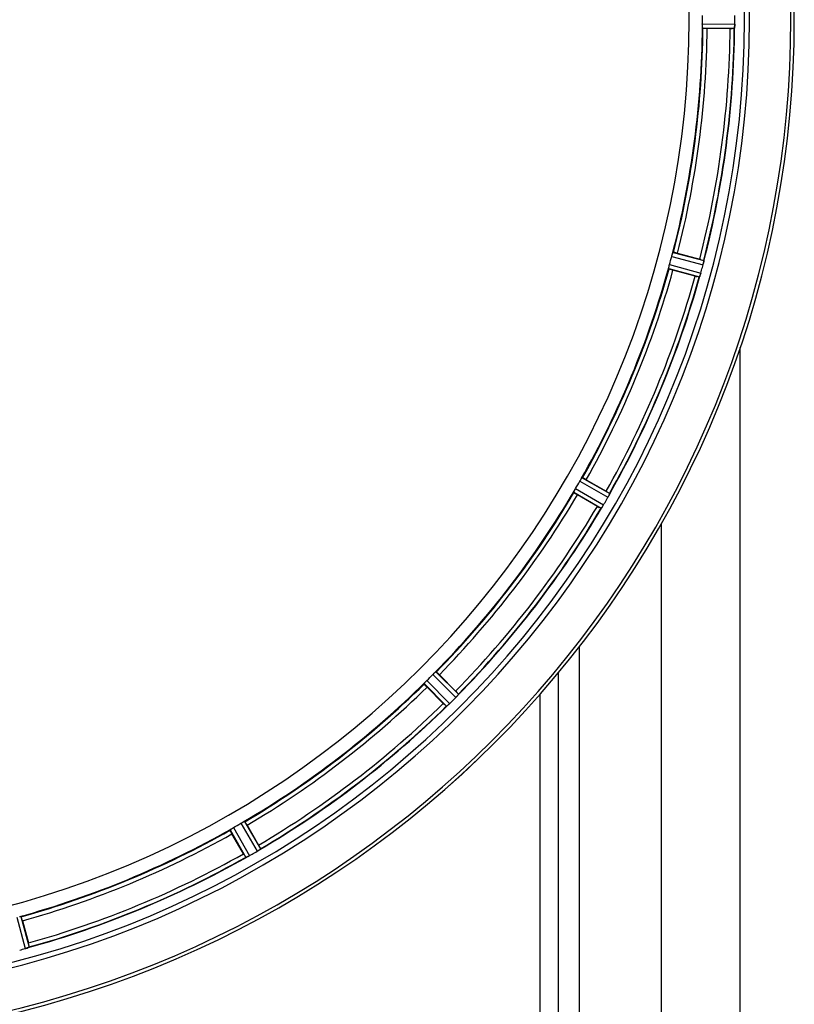
# Model space of a CAD drawing. Units: millimetres. Extents: x -2032 to 3182, y 422 to 3736.
# Drawn here: x -921 to -734, y 664 to 902 of the extents above; entities that cross this region are included whole.
import ezdxf

# ---------------------------------------------------------------- set-up
doc = ezdxf.new("R2010")
doc.units = ezdxf.units.MM
doc.header["$LTSCALE"] = 46.255
doc.layers.get('0').update_dxf_attribs({"linetype": 'CONTINUOUS'})
doc.layers.add('BEZUGSACHSEN', color=7, linetype='CONTINUOUS')
doc.layers.add('RUNDUNGEN', color=7, linetype='CONTINUOUS')

msp = doc.modelspace()

# ---------------------------------------------------------------- linework, layer by layer
at = {"color": 9, "linetype": 'Continuous'}
for p, q in [((-756.486, 901.118), (-748.65, 901.08)), ((-756.428, 900.118), (-748.725, 900.08)), ((-763.885, 844.917), (-756.306, 842.926)), ((-763.57, 845.869), (-756.119, 843.911)), ((-764.409, 842.961), (-756.85, 840.897)), ((-764.612, 841.98), (-757.181, 839.95)), ((-747.318, 581.161), (-747.318, 822.901)), ((-786.101, 790.591), (-779.296, 786.706)), ((-785.552, 791.428), (-778.861, 787.609)), ((-787.564, 787.942), (-780.911, 784.058)), ((-787.114, 788.837), (-780.347, 784.886)), ((-786.137, 611.142), (-786.137, 750.69)), ((-823.053, 742.434), (-817.54, 736.866)), ((-821.622, 743.866), (-816.054, 738.352)), ((-820.874, 744.532), (-815.4, 739.111)), ((-791.22, 611.136), (-791.22, 744.345)), ((-823.72, 741.686), (-818.299, 736.212)), ((-795.673, 611.13), (-795.673, 739.141)), ((-869.779, 706.913), (-865.894, 700.108)), ((-868.025, 707.926), (-864.074, 701.159)), ((-867.13, 708.376), (-863.246, 701.723)), ((-870.616, 706.364), (-866.797, 699.673)), ((-921.168, 685.424), (-919.138, 677.993)), ((-922.149, 685.221), (-920.085, 677.662))]:
    msp.add_line(p, q, dxfattribs=at)
at = {"color": 7, "linetype": 'Continuous'}
for p, q in [((-749.77, 900.015), (-755.328, 900.015)), ((-748.65, 901.08), (-748.648, 901.43)), ((-762.481, 845.683), (-757.113, 844.244)), ((-758.207, 840.158), (-763.576, 841.597)), ((-784.548, 790.967), (-779.734, 788.188)), ((-781.849, 784.525), (-786.663, 787.304)), ((-766.318, 453.13), (-766.318, 780.438)), ((-820.024, 743.827), (-816.094, 739.897)), ((-819.085, 736.906), (-823.015, 740.836)), ((-866.492, 707.475), (-863.713, 702.661)), ((-867.376, 700.546), (-870.155, 705.36)), ((-920.785, 684.388), (-919.346, 679.019))]:
    msp.add_line(p, q, dxfattribs=at)
for centre, radius, start, end in [((-981.318, 902.13), 247.056, 195, 165), ((-981.318, 902.13), 236.237, 180.97018, 179.02982), ((-981.318, 902.13), 221.628, 270, 90), ((-974.884, 902.13), 218.401, 359.73441, 0.26559), ((-985.139, 902.131), 236.491, 359.8303, 0.25444), ((-981.318, 902.13), 225, 345.52733, 359.46563), ((-981.318, 902.13), 232.558, 345.51011, 359.48297), ((-749.751, 924.73), 24.715, 269.95632, 271.11446), ((-739.784, 899.681), 8.928, 175.48442, 176.00918), ((-755.418, 901.113), 6.769, 356.61977, 358.65782), ((-756.769, 901.14), 8.119, 358.69325, 359.57573), ((-977.156, 901.015), 220.526, 344.73697, 345.26303), ((-764.245, 817.622), 27.561, 74.44724, 75.00171), ((-990.025, 904.451), 241.681, 345.08583, 345.25184), ((-763.024, 844.674), 6.942, 345.33758, 346.74562), ((-763.914, 844.907), 7.862, 345.40862, 346.5814), ((-763.353, 844.747), 7.279, 346.77859, 348.77006), ((-981.318, 902.13), 225, 330.52969, 344.47031), ((-751.792, 864.026), 24.715, 254.95632, 256.11446), ((-749.161, 837.432), 8.384, 160.48193, 160.99266), ((-763.379, 842.681), 6.769, 341.61978, 343.65783), ((-764.676, 843.056), 8.119, 343.69326, 344.57573), ((-982.362, 902.398), 233.749, 344.74534, 344.91699), ((-986.111, 903.415), 237.632, 344.91558, 345.08442), ((-981.318, 902.13), 232.558, 330.51242, 344.48513), ((-977.588, 899.977), 220.528, 329.73697, 330.26303), ((-981.318, 902.13), 225, 315.52969, 329.47031), ((-793.514, 764.319), 27.561, 59.44724, 60.00171), ((-985.543, 904.569), 237.549, 329.74671, 329.91561), ((-985.668, 904.641), 237.693, 329.91562, 330.25322), ((-785.324, 790.138), 6.936, 330.33982, 331.55765), ((-786.637, 790.871), 8.44, 330.42948, 330.99323), ((-785.428, 790.202), 7.058, 330.98236, 331.92661), ((-785.32, 790.137), 6.933, 331.55132, 333.1098), ((-784.918, 789.924), 6.478, 331.97047, 333.17357), ((-788.473, 791.72), 10.461, 333.18286, 333.81993), ((-786.628, 790.797), 8.397, 333.13099, 333.92369), ((-771.415, 783.709), 8.385, 154.00007, 154.50984), ((-981.318, 902.13), 232.558, 315.51242, 329.48746), ((-769.475, 805.919), 24.715, 239.95632, 241.11446), ((-774.264, 779.866), 7.837, 145.53323, 146.00831), ((-786.78, 788.685), 7.471, 326.47763, 327.41834), ((-786.587, 788.554), 7.239, 326.49533, 327.46876), ((-786.315, 788.378), 6.915, 327.48292, 329.66783), ((-785.957, 788.151), 6.491, 327.47909, 328.7055), ((-787.351, 789), 8.123, 328.69484, 329.57585), ((-978.292, 899.104), 220.556, 314.737, 315.263), ((-981.318, 902.13), 225, 300.52969, 314.47031), ((-984.844, 905.656), 237.657, 314.9156, 315.25324), ((-833.556, 722.407), 24.715, 43.88554, 45.04368), ((-821.403, 743.629), 7.515, 315.38665, 316.96703), ((-820.981, 743.22), 6.926, 315.33992, 316.55941), ((-820.998, 743.238), 6.952, 316.55208, 317.4639), ((-820.708, 742.968), 6.555, 317.04738, 318.22747), ((-820.974, 743.214), 6.918, 317.47237, 318.17553), ((-823.903, 745.821), 10.838, 318.2316, 318.83679), ((-822.166, 744.278), 8.515, 318.18881, 318.95845), ((-809.121, 733.336), 8.51, 139.00827, 139.52619), ((-981.318, 902.13), 232.558, 300.51254, 314.48758), ((-801.595, 754.368), 24.715, 224.95632, 226.11446), ((-812.988, 730.47), 7.801, 130.5312, 131.00507), ((-822.74, 742.166), 7.426, 311.48605, 312.43554), ((-822.604, 742.01), 7.219, 311.4988, 312.47797), ((-822.394, 741.778), 6.906, 312.49176, 314.66744), ((-822.118, 741.476), 6.497, 312.49623, 313.70528), ((-823.24, 742.652), 8.123, 313.69485, 314.57585), ((-984.883, 905.695), 237.712, 314.74677, 314.91556), ((-979.165, 898.4), 220.528, 299.73697, 300.26303), ((-981.318, 902.13), 225, 285.53208, 299.47036), ((-885.107, 690.288), 24.715, 28.88554, 30.04368), ((-981.318, 902.13), 232.558, 285.51248, 299.48758), ((-843.507, 714.326), 27.561, 209.99829, 210.55276), ((-863.147, 692.743), 7.811, 115.53768, 116.01066), ((-869.615, 706.711), 7.58, 296.44371, 297.39691), ((-869.49, 706.457), 7.297, 296.45441, 297.44627), ((-869.316, 706.116), 6.915, 297.46219, 299.66786), ((-869.118, 705.736), 6.485, 297.46008, 298.70568), ((-869.903, 707.173), 8.123, 298.69484, 299.57585), ((-983.86, 906.533), 237.754, 299.74679, 299.91554), ((-983.778, 906.391), 237.591, 299.91555, 300.25329), ((-867.578, 707.145), 6.936, 300.33968, 301.55771), ((-868.297, 708.349), 8.339, 300.42696, 301.09239), ((-867.576, 707.154), 6.942, 301.08641, 301.96574), ((-867.588, 707.164), 6.957, 301.55029, 302.4742), ((-867.362, 706.801), 6.53, 302.01063, 303.21436), ((-867.566, 707.127), 6.915, 302.48231, 303.15502), ((-869.696, 710.364), 10.79, 303.22065, 303.83836), ((-868.433, 708.451), 8.498, 303.16935, 303.9533), ((-858.562, 694.352), 8.713, 124.00813, 124.53457), ((-943.214, 672.605), 24.715, 13.88554, 15.04368), ((-982.093, 905.033), 235.675, 284.91418, 285.25466), ((-921.909, 684.349), 6.932, 285.34263, 286.56139), ((-921.901, 684.325), 6.907, 286.55136, 287.7187)]:
    msp.add_arc(centre, radius, start, end, dxfattribs=at)
at = {"color": 9, "linetype": 'Continuous'}
for radius, start, end in [(246.237, 195, 165), (224.863, 345.43459, 359.55904), (226, 345.5362, 359.4638), (231.557, 345.52333, 359.47667), (232.635, 345.44372, 359.54984), (224.863, 330.4369, 344.56064), (226, 330.5362, 344.4638), (231.557, 330.52333, 344.47667), (232.635, 330.44603, 344.55151), (224.863, 315.43691, 329.56298), (226, 315.5362, 329.4638), (231.557, 315.52333, 329.47667), (232.635, 315.44604, 329.55384), (224.863, 300.43702, 314.56309), (226, 300.5362, 314.4638), (231.557, 300.52333, 314.47667), (232.635, 300.44616, 314.55396), (224.863, 285.43936, 299.5631), (226, 285.5362, 299.4638), (232.635, 285.44849, 299.55397), (231.557, 285.52333, 299.47667)]:
    msp.add_arc((-981.318, 902.13), radius, start, end, dxfattribs=at)
at = {"color": 7, "linetype": 'Continuous'}
for points, knots in [([(-756.462, 900.423), (-756.464, 900.473), (-756.481, 900.704), (-756.486, 900.936), (-756.486, 901.118)], [0, 0, 0, 0, 0.2150366, 1, 1, 1, 1]), ([(-756.428, 900.118), (-756.436, 900.123), (-756.441, 900.156), (-756.459, 900.252), (-756.459, 900.35), (-756.463, 900.423)], [0, 0, 0, 0, 0.0878294, 0.2867973, 1, 1, 1, 1]), ([(-755.328, 900.015), (-755.456, 900.015), (-755.691, 900.017), (-755.97, 900.022), (-756.147, 900.031), (-756.245, 900.034), (-756.289, 900.044), (-756.328, 900.043), (-756.328, 900.05)], [0, 0, 0, 0, 0.381637, 0.7061671, 0.8303182, 0.922474, 0.9795356, 1, 1, 1, 1]), ([(-748.69, 900.319), (-748.694, 900.262), (-748.713, 900.192), (-748.705, 900.093), (-748.725, 900.08)], [0, 0, 0, 0, 0.7129854, 1, 1, 1, 1]), ([(-748.685, 900.385), (-748.683, 900.41), (-748.674, 900.519), (-748.667, 900.629), (-748.662, 900.714)], [0, 0, 0, 0, 0.2249583, 1, 1, 1, 1]), ([(-748.65, 901.07), (-748.65, 901.007), (-748.654, 900.778), (-748.671, 900.55), (-748.684, 900.384)], [0, 0, 0, 0, 0.2725748, 1, 1, 1, 1]), ([(-763.885, 844.917), (-763.868, 844.979), (-763.806, 845.202), (-763.733, 845.422), (-763.682, 845.583)], [0, 0, 0, 0, 0.2754134, 1, 1, 1, 1]), ([(-763.682, 845.583), (-763.66, 845.653), (-763.631, 845.746), (-763.591, 845.834), (-763.579, 845.866), (-763.57, 845.869)], [0, 0, 0, 0, 0.7140806, 0.9131097, 1, 1, 1, 1]), ([(-762.481, 845.683), (-762.604, 845.716), (-762.832, 845.775), (-763.103, 845.843), (-763.276, 845.88), (-763.371, 845.902), (-763.416, 845.903), (-763.454, 845.914), (-763.456, 845.908)], [0, 0, 0, 0, 0.381637, 0.7061671, 0.8303182, 0.922474, 0.9795357, 1, 1, 1, 1]), ([(-764.566, 842.284), (-764.555, 842.333), (-764.51, 842.56), (-764.457, 842.786), (-764.409, 842.961)], [0, 0, 0, 0, 0.2150807, 1, 1, 1, 1]), ([(-756.267, 843.082), (-756.256, 843.13), (-756.217, 843.304), (-756.182, 843.479), (-756.161, 843.606)], [0, 0, 0, 0, 0.2754838, 1, 1, 1, 1]), ([(-756.151, 843.662), (-756.155, 843.638), (-756.176, 843.527), (-756.196, 843.416), (-756.214, 843.329)], [0, 0, 0, 0, 0.2177552, 1, 1, 1, 1]), ([(-756.119, 843.911), (-756.104, 843.894), (-756.134, 843.8), (-756.137, 843.728), (-756.148, 843.672)], [0, 0, 0, 0, 0.288118, 1, 1, 1, 1]), ([(-764.612, 841.98), (-764.618, 841.987), (-764.614, 842.021), (-764.606, 842.118), (-764.582, 842.212), (-764.566, 842.284)], [0, 0, 0, 0, 0.0875233, 0.2865158, 1, 1, 1, 1]), ([(-763.576, 841.597), (-763.699, 841.63), (-763.926, 841.693), (-764.195, 841.769), (-764.363, 841.824), (-764.457, 841.852), (-764.496, 841.873), (-764.534, 841.883), (-764.533, 841.889)], [0, 0, 0, 0, 0.381637, 0.7061671, 0.8303182, 0.922474, 0.9795357, 1, 1, 1, 1]), ([(-757.172, 839.959), (-757.174, 839.957), (-757.176, 839.954), (-757.179, 839.951), (-757.181, 839.95)], [0, 0, 0, 0, 0.6118725, 1, 1, 1, 1]), ([(-757.086, 840.172), (-757.095, 840.146), (-757.122, 840.074), (-757.145, 839.999), (-757.172, 839.959)], [0, 0, 0, 0, 0.3621742, 1, 1, 1, 1]), ([(-756.852, 840.887), (-756.869, 840.827), (-756.932, 840.607), (-757.008, 840.39), (-757.064, 840.233)], [0, 0, 0, 0, 0.2734943, 1, 1, 1, 1]), ([(-757.064, 840.235), (-757.055, 840.258), (-757.018, 840.362), (-756.983, 840.466), (-756.956, 840.547)], [0, 0, 0, 0, 0.2249582, 1, 1, 1, 1]), ([(-786.101, 790.591), (-786.07, 790.646), (-785.953, 790.846), (-785.824, 791.039), (-785.734, 791.181)], [0, 0, 0, 0, 0.2754788, 1, 1, 1, 1]), ([(-785.734, 791.181), (-785.694, 791.243), (-785.643, 791.326), (-785.581, 791.4), (-785.56, 791.428), (-785.552, 791.428)], [0, 0, 0, 0, 0.7138306, 0.9128354, 1, 1, 1, 1]), ([(-784.548, 790.967), (-784.658, 791.031), (-784.862, 791.146), (-785.107, 791.282), (-785.264, 791.363), (-785.351, 791.41), (-785.394, 791.422), (-785.428, 791.443), (-785.431, 791.437)], [0, 0, 0, 0, 0.381637, 0.7061671, 0.8303182, 0.922474, 0.9795357, 1, 1, 1, 1]), ([(-787.564, 787.942), (-787.568, 787.95), (-787.555, 787.982), (-787.522, 788.073), (-787.475, 788.159), (-787.441, 788.224)], [0, 0, 0, 0, 0.0871798, 0.2861838, 1, 1, 1, 1]), ([(-786.663, 787.304), (-786.773, 787.367), (-786.975, 787.487), (-787.215, 787.63), (-787.364, 787.726), (-787.447, 787.778), (-787.48, 787.809), (-787.514, 787.828), (-787.511, 787.834)], [0, 0, 0, 0, 0.3816369, 0.706167, 0.8303181, 0.9224739, 0.9795357, 1, 1, 1, 1]), ([(-787.441, 788.224), (-787.418, 788.268), (-787.314, 788.475), (-787.205, 788.68), (-787.114, 788.837)], [0, 0, 0, 0, 0.2151567, 1, 1, 1, 1]), ([(-778.861, 787.609), (-778.851, 787.588), (-778.905, 787.506), (-778.926, 787.437), (-778.951, 787.385)], [0, 0, 0, 0, 0.2877064, 1, 1, 1, 1]), ([(-780.762, 784.248), (-780.778, 784.224), (-780.822, 784.162), (-780.864, 784.095), (-780.901, 784.064)], [0, 0, 0, 0, 0.3616497, 1, 1, 1, 1]), ([(-780.551, 784.558), (-780.567, 784.535), (-780.624, 784.449), (-780.683, 784.363), (-780.726, 784.301)], [0, 0, 0, 0, 0.2718536, 1, 1, 1, 1]), ([(-780.725, 784.303), (-780.711, 784.322), (-780.653, 784.406), (-780.595, 784.492), (-780.551, 784.559)], [0, 0, 0, 0, 0.2258562, 1, 1, 1, 1]), ([(-823.528, 741.926), (-823.495, 741.963), (-823.34, 742.136), (-823.183, 742.306), (-823.053, 742.434)], [0, 0, 0, 0, 0.2151603, 1, 1, 1, 1]), ([(-821.622, 743.865), (-821.577, 743.911), (-821.412, 744.074), (-821.238, 744.227), (-821.114, 744.341)], [0, 0, 0, 0, 0.2754768, 1, 1, 1, 1]), ([(-821.114, 744.341), (-821.06, 744.39), (-820.989, 744.457), (-820.909, 744.513), (-820.883, 744.534), (-820.874, 744.532)], [0, 0, 0, 0, 0.7138327, 0.9128366, 1, 1, 1, 1]), ([(-820.024, 743.827), (-820.114, 743.917), (-820.281, 744.082), (-820.482, 744.276), (-820.614, 744.395), (-820.685, 744.462), (-820.723, 744.485), (-820.75, 744.514), (-820.755, 744.509)], [0, 0, 0, 0, 0.381637, 0.7061671, 0.8303182, 0.922474, 0.9795357, 1, 1, 1, 1]), ([(-823.72, 741.686), (-823.722, 741.695), (-823.701, 741.721), (-823.645, 741.801), (-823.578, 741.872), (-823.529, 741.926)], [0, 0, 0, 0, 0.0871633, 0.2861674, 1, 1, 1, 1]), ([(-823.015, 740.836), (-823.105, 740.926), (-823.27, 741.093), (-823.464, 741.294), (-823.583, 741.426), (-823.65, 741.497), (-823.673, 741.535), (-823.702, 741.563), (-823.697, 741.567)], [0, 0, 0, 0, 0.381637, 0.7061671, 0.8303182, 0.922474, 0.9795357, 1, 1, 1, 1]), ([(-815.4, 739.111), (-815.395, 739.089), (-815.469, 739.023), (-815.507, 738.962), (-815.545, 738.919)], [0, 0, 0, 0, 0.2877045, 1, 1, 1, 1]), ([(-818.288, 736.215), (-818.29, 736.214), (-818.294, 736.213), (-818.298, 736.212), (-818.299, 736.212)], [0, 0, 0, 0, 0.612881, 1, 1, 1, 1]), ([(-818.107, 736.357), (-818.127, 736.338), (-818.186, 736.29), (-818.244, 736.236), (-818.288, 736.215)], [0, 0, 0, 0, 0.3616048, 1, 1, 1, 1]), ([(-817.821, 736.603), (-817.842, 736.584), (-817.92, 736.516), (-818, 736.448), (-818.057, 736.399)], [0, 0, 0, 0, 0.2719584, 1, 1, 1, 1]), ([(-818.056, 736.4), (-818.038, 736.415), (-817.959, 736.482), (-817.881, 736.55), (-817.821, 736.603)], [0, 0, 0, 0, 0.2257908, 1, 1, 1, 1]), ([(-870.369, 706.546), (-870.327, 706.572), (-870.133, 706.7), (-869.937, 706.823), (-869.779, 706.913)], [0, 0, 0, 0, 0.2151605, 1, 1, 1, 1]), ([(-868.025, 707.926), (-867.97, 707.958), (-867.769, 708.073), (-867.561, 708.176), (-867.412, 708.253)], [0, 0, 0, 0, 0.2754816, 1, 1, 1, 1]), ([(-867.412, 708.253), (-867.347, 708.287), (-867.261, 708.334), (-867.17, 708.367), (-867.138, 708.38), (-867.13, 708.376)], [0, 0, 0, 0, 0.7138163, 0.91282, 1, 1, 1, 1]), ([(-866.492, 707.475), (-866.555, 707.585), (-866.674, 707.788), (-866.818, 708.028), (-866.914, 708.176), (-866.966, 708.26), (-866.997, 708.292), (-867.016, 708.326), (-867.022, 708.323)], [0, 0, 0, 0, 0.381637, 0.7061671, 0.8303182, 0.922474, 0.9795357, 1, 1, 1, 1]), ([(-870.155, 705.36), (-870.219, 705.47), (-870.334, 705.674), (-870.47, 705.919), (-870.551, 706.076), (-870.598, 706.163), (-870.61, 706.206), (-870.63, 706.24), (-870.624, 706.243)], [0, 0, 0, 0, 0.381637, 0.7061671, 0.8303182, 0.922474, 0.9795357, 1, 1, 1, 1]), ([(-870.616, 706.364), (-870.616, 706.373), (-870.588, 706.393), (-870.514, 706.455), (-870.431, 706.506), (-870.369, 706.546)], [0, 0, 0, 0, 0.0871645, 0.2861696, 1, 1, 1, 1]), ([(-866.785, 699.673), (-866.787, 699.673), (-866.791, 699.672), (-866.795, 699.673), (-866.797, 699.673)], [0, 0, 0, 0, 0.6128262, 1, 1, 1, 1]), ([(-866.573, 699.763), (-866.598, 699.751), (-866.668, 699.719), (-866.737, 699.682), (-866.785, 699.673)], [0, 0, 0, 0, 0.3616317, 1, 1, 1, 1]), ([(-866.24, 699.924), (-866.265, 699.912), (-866.356, 699.867), (-866.448, 699.823), (-866.515, 699.791)], [0, 0, 0, 0, 0.2717036, 1, 1, 1, 1]), ([(-866.513, 699.792), (-866.492, 699.801), (-866.401, 699.845), (-866.31, 699.889), (-866.24, 699.924)], [0, 0, 0, 0, 0.2261049, 1, 1, 1, 1]), ([(-863.246, 701.723), (-863.247, 701.7), (-863.336, 701.656), (-863.388, 701.607), (-863.435, 701.574)], [0, 0, 0, 0, 0.2876862, 1, 1, 1, 1]), ([(-921.472, 685.378), (-921.4, 685.394), (-921.306, 685.418), (-921.209, 685.426), (-921.175, 685.43), (-921.168, 685.424)], [0, 0, 0, 0, 0.7134843, 0.9124765, 1, 1, 1, 1]), ([(-920.785, 684.388), (-920.818, 684.511), (-920.88, 684.738), (-920.957, 685.007), (-921.012, 685.175), (-921.04, 685.269), (-921.061, 685.308), (-921.071, 685.347), (-921.077, 685.345)], [0, 0, 0, 0, 0.381637, 0.7061671, 0.8303182, 0.922474, 0.9795357, 1, 1, 1, 1]), ([(-920.085, 677.662), (-920.023, 677.679), (-919.8, 677.743), (-919.581, 677.818), (-919.423, 677.876)], [0, 0, 0, 0, 0.2742023, 1, 1, 1, 1]), ([(-919.351, 677.9), (-919.383, 677.889), (-919.531, 677.837), (-919.68, 677.784), (-919.799, 677.746)], [0, 0, 0, 0, 0.2121163, 1, 1, 1, 1]), ([(-919.138, 677.993), (-919.146, 677.971), (-919.243, 677.952), (-919.306, 677.917), (-919.36, 677.898)], [0, 0, 0, 0, 0.2873303, 1, 1, 1, 1])]:
    msp.add_open_spline(points, degree=3, knots=knots, dxfattribs=at)
for points in [[(-748.69, 900.319), (-748.688, 900.341), (-748.687, 900.364), (-748.686, 900.387)], [(-756.161, 843.606), (-756.156, 843.627), (-756.152, 843.649), (-756.149, 843.67)], [(-757.086, 840.172), (-757.078, 840.193), (-757.071, 840.215), (-757.064, 840.236)], [(-779.086, 787.105), (-779.05, 787.178), (-779.014, 787.251), (-778.98, 787.325)], [(-778.983, 787.318), (-779.017, 787.247), (-779.051, 787.176), (-779.085, 787.105)], [(-778.98, 787.325), (-778.97, 787.345), (-778.96, 787.364), (-778.952, 787.384)], [(-780.762, 784.248), (-780.749, 784.266), (-780.737, 784.285), (-780.724, 784.304)], [(-815.744, 738.687), (-815.691, 738.747), (-815.639, 738.807), (-815.588, 738.868)], [(-815.595, 738.86), (-815.644, 738.802), (-815.694, 738.744), (-815.743, 738.687)], [(-815.588, 738.868), (-815.574, 738.884), (-815.559, 738.9), (-815.546, 738.917)], [(-818.107, 736.357), (-818.089, 736.371), (-818.072, 736.386), (-818.055, 736.401)], [(-866.573, 699.763), (-866.553, 699.772), (-866.532, 699.782), (-866.512, 699.793)], [(-863.688, 701.402), (-863.622, 701.446), (-863.556, 701.491), (-863.49, 701.537)], [(-863.502, 701.529), (-863.563, 701.487), (-863.625, 701.444), (-863.687, 701.402)], [(-863.49, 701.537), (-863.473, 701.549), (-863.454, 701.561), (-863.437, 701.574)], [(-919.423, 677.876), (-919.402, 677.883), (-919.382, 677.89), (-919.362, 677.898)]]:
    msp.add_open_spline(points, degree=3, dxfattribs=at)
at = {"color": 6, "linetype": 'Continuous'}
msp.add_open_spline([(-780.901, 784.064), (-780.903, 784.062), (-780.906, 784.06), (-780.91, 784.058), (-780.911, 784.058)], degree=3, knots=[0, 0, 0, 0, 0.6128002, 1, 1, 1, 1], dxfattribs=at)
at = {"layer": 'BEZUGSACHSEN', "color": 7, "linetype": 'Continuous'}
msp.add_arc((-981.318, 902.13), 235, 270, 90, dxfattribs=at)
at = {"layer": 'RUNDUNGEN', "color": 7, "linetype": 'Continuous'}
msp.add_arc((-981.318, 902.13), 247.056, 195.00005, 165, dxfattribs=at)

doc.saveas('drawing.dxf')
